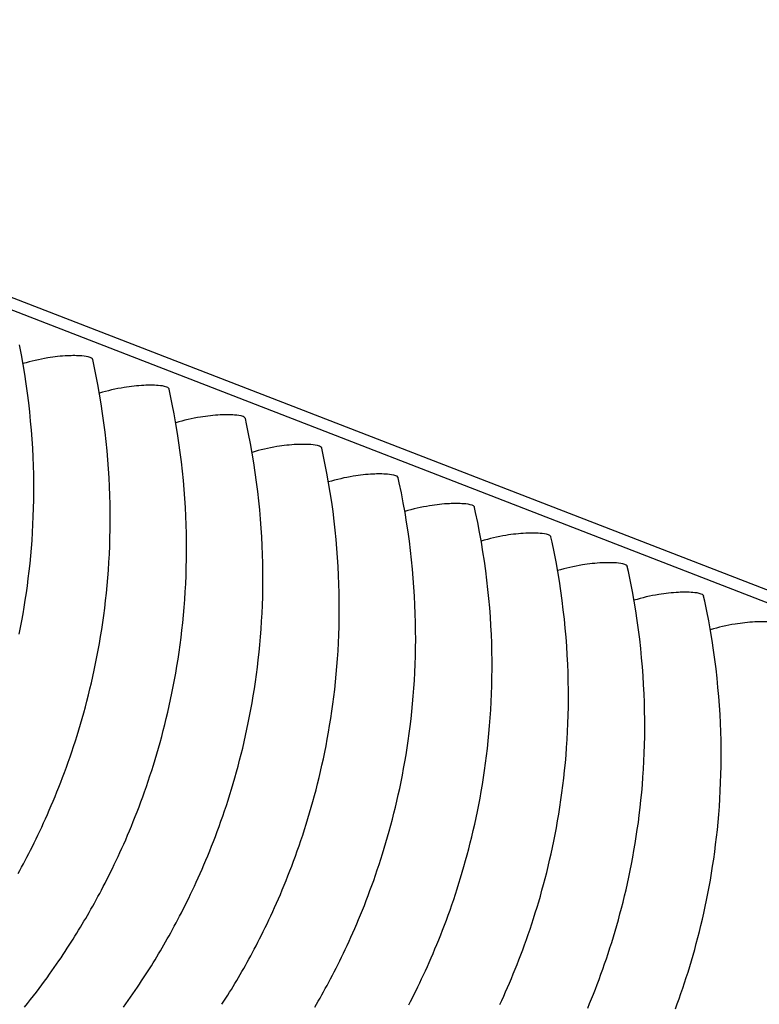
# Model space of a CAD drawing. Units: millimetres. Extents: x 0 to 297, y 0 to 210.
# Drawn here: x 260 to 264, y 142 to 148 of the extents above; entities that cross this region are included whole.
import ezdxf

# ---------------------------------------------------------------- set-up
doc = ezdxf.new("R2010")
doc.units = ezdxf.units.MM
doc.header["$LTSCALE"] = 16.335
doc.layers.get('0').update_dxf_attribs({"linetype": 'CONTINUOUS'})

msp = doc.modelspace()

# ---------------------------------------------------------------- linework, layer by layer
at = {"color": 7, "linetype": 'CONTINUOUS'}
for p, q in [((279.99052, 138.16827), (196.09146, 170.64766)), ((196.2728, 170.64744), (280.17186, 138.16805))]:
    msp.add_line(p, q, dxfattribs=at)
for points in [[(259.69009, 144.26508), (259.69729, 144.30119), (259.70425, 144.33789), (259.71095, 144.37516), (259.71739, 144.41299), (259.72354, 144.4514), (259.72939, 144.49038), (259.73492, 144.52993), (259.74012, 144.57003), (259.74497, 144.61069), (259.74944, 144.65192), (259.75353, 144.69369), (259.75722, 144.73602), (259.76048, 144.77889), (259.76332, 144.8223), (259.7657, 144.86625), (259.76762, 144.91074), (259.76905, 144.95575), (259.76998, 145.00128), (259.77039, 145.04733), (259.77027, 145.09389), (259.7696, 145.14096), (259.76836, 145.18852), (259.76653, 145.23657), (259.76411, 145.28511), (259.76106, 145.33414), (259.75736, 145.38364), (259.75302, 145.43363), (259.74798, 145.48413), (259.74225, 145.53514), (259.73579, 145.58665), (259.72857, 145.63871), (259.72058, 145.69129), (259.71179, 145.7444), (259.70217, 145.79806), (259.69168, 145.85228)], [(259.68371, 142.94984), (259.69335, 142.96733), (259.70307, 142.98519), (259.71281, 143.0033), (259.72258, 143.02168), (259.73241, 143.04041), (259.7423, 143.05949), (259.75225, 143.07896), (259.76228, 143.09884), (259.77239, 143.11916), (259.78257, 143.13993), (259.79283, 143.16116), (259.80315, 143.18284), (259.81353, 143.20497), (259.82395, 143.22756), (259.83441, 143.25061), (259.84491, 143.27412), (259.85542, 143.29809), (259.86595, 143.3225), (259.87646, 143.34735), (259.88696, 143.37262), (259.89744, 143.39833), (259.90788, 143.42447), (259.91827, 143.45102), (259.92861, 143.47799), (259.93887, 143.50536), (259.94906, 143.53314), (259.95916, 143.56131), (259.96916, 143.58988), (259.97905, 143.61883), (259.98884, 143.64818), (259.99849, 143.67792), (260.00802, 143.70804), (260.0174, 143.73856), (260.02664, 143.76946), (260.03572, 143.80074), (260.04465, 143.83246), (260.05341, 143.86459), (260.06199, 143.89714), (260.07041, 143.93016), (260.07864, 143.96366), (260.08668, 143.99762), (260.09452, 144.03212), (260.10217, 144.06714), (260.10959, 144.10268), (260.11678, 144.1388), (260.12374, 144.17549), (260.13045, 144.21276), (260.13689, 144.2506), (260.14304, 144.28901), (260.14889, 144.32799), (260.15442, 144.36753), (260.15962, 144.40763), (260.16446, 144.4483), (260.16894, 144.48952), (260.17302, 144.5313), (260.17671, 144.57362), (260.17998, 144.61649), (260.18281, 144.65991), (260.1852, 144.70386), (260.18711, 144.74834), (260.18854, 144.79335), (260.18947, 144.83889), (260.18989, 144.88494), (260.18977, 144.9315), (260.1891, 144.97856), (260.18786, 145.02613), (260.18603, 145.07418), (260.1836, 145.12271), (260.18055, 145.17174), (260.17686, 145.22125), (260.17251, 145.27123), (260.16748, 145.32173), (260.16174, 145.37274), (260.15528, 145.42426), (260.14807, 145.47631), (260.14008, 145.5289), (260.13129, 145.582), (260.12166, 145.63567), (260.11117, 145.68988), (260.0998, 145.74462), (260.09371, 145.77243)], [(259.71959, 142.21559), (259.73632, 142.23663), (259.75267, 142.25747), (259.76864, 142.2781), (259.78423, 142.2985), (259.79944, 142.31864), (259.81425, 142.33853), (259.82869, 142.35815), (259.84275, 142.37749), (259.85645, 142.39656), (259.86979, 142.41536), (259.88276, 142.43386), (259.89538, 142.45207), (259.90767, 142.47001), (259.91965, 142.4877), (259.93136, 142.50518), (259.94281, 142.52248), (259.95399, 142.53953), (259.96494, 142.55643), (259.97569, 142.57319), (259.98618, 142.58973), (259.99645, 142.6061), (260.00657, 142.6224), (260.01652, 142.63859), (260.02637, 142.65479), (260.03615, 142.67106), (260.04582, 142.6873), (260.05541, 142.70358), (260.06499, 142.72002), (260.07452, 142.73655), (260.08404, 142.75326), (260.09362, 142.77024), (260.1032, 142.78744), (260.11284, 142.80494), (260.12256, 142.82279), (260.13231, 142.84091), (260.14207, 142.85928), (260.1519, 142.87801), (260.16179, 142.89709), (260.17174, 142.91656), (260.18178, 142.93645), (260.19188, 142.95677), (260.20207, 142.97753), (260.21233, 142.99876), (260.22265, 143.02044), (260.23302, 143.04257), (260.24344, 143.06516), (260.25391, 143.08821), (260.2644, 143.11173), (260.27492, 143.13569), (260.28544, 143.16011), (260.29596, 143.18495), (260.30646, 143.21023), (260.31693, 143.23594), (260.32737, 143.26207), (260.33777, 143.28863), (260.3481, 143.31559), (260.35837, 143.34297), (260.36855, 143.37074), (260.37865, 143.39891), (260.38866, 143.42748), (260.39855, 143.45644), (260.40833, 143.48579), (260.41799, 143.51552), (260.42751, 143.54564), (260.4369, 143.57616), (260.44614, 143.60706), (260.45522, 143.63835), (260.46414, 143.67006), (260.4729, 143.70219), (260.48149, 143.73474), (260.4899, 143.76777), (260.49814, 143.80126), (260.50617, 143.83523), (260.51402, 143.86972), (260.52166, 143.90474), (260.52908, 143.94028), (260.53628, 143.9764), (260.54324, 144.0131), (260.54995, 144.05036), (260.55638, 144.0882), (260.56253, 144.12661), (260.56838, 144.16559), (260.57392, 144.20513), (260.57911, 144.24524), (260.58396, 144.2859), (260.58843, 144.32712), (260.59252, 144.3689), (260.59621, 144.41122), (260.59947, 144.4541), (260.60231, 144.49751), (260.60469, 144.54146), (260.60661, 144.58595), (260.60804, 144.63096), (260.60897, 144.67649), (260.60938, 144.72254), (260.60926, 144.7691), (260.60859, 144.81617), (260.60735, 144.86373), (260.60553, 144.91178), (260.6031, 144.96031), (260.60005, 145.00934), (260.59636, 145.05885), (260.59201, 145.10883), (260.58697, 145.15934), (260.58124, 145.21035), (260.57478, 145.26186), (260.56756, 145.31391), (260.55957, 145.3665), (260.55078, 145.41961), (260.54116, 145.47327), (260.53067, 145.52748), (260.51929, 145.58222), (260.51321, 145.61003)], [(260.26225, 142.2151), (260.27595, 142.23417), (260.28928, 142.25296), (260.30225, 142.27146), (260.31487, 142.28967), (260.32717, 142.30762), (260.33914, 142.3253), (260.35085, 142.34279), (260.36231, 142.36008), (260.37348, 142.37714), (260.38443, 142.39403), (260.39518, 142.41079), (260.40567, 142.42733), (260.41595, 142.44371), (260.42607, 142.46001), (260.43602, 142.4762), (260.44586, 142.49239), (260.45565, 142.50866), (260.46531, 142.5249), (260.4749, 142.54118), (260.48448, 142.55762), (260.49401, 142.57415), (260.50354, 142.59086), (260.51311, 142.60784), (260.5227, 142.62504), (260.53234, 142.64254), (260.54206, 142.6604), (260.5518, 142.67851), (260.56157, 142.69689), (260.5714, 142.71561), (260.58129, 142.7347), (260.59124, 142.75416), (260.60127, 142.77405), (260.61138, 142.79437), (260.62156, 142.81514), (260.63182, 142.83636), (260.64214, 142.85804), (260.65252, 142.88017), (260.66294, 142.90277), (260.6734, 142.92582), (260.6839, 142.94933), (260.69441, 142.9733), (260.70494, 142.99771), (260.71545, 143.02255), (260.72595, 143.04783), (260.73643, 143.07354), (260.74687, 143.09968), (260.75726, 143.12623), (260.7676, 143.1532), (260.77786, 143.18057), (260.78805, 143.20834), (260.79815, 143.23652), (260.80815, 143.26508), (260.81805, 143.29404), (260.82783, 143.32339), (260.83748, 143.35313), (260.84701, 143.38325), (260.85639, 143.41376), (260.86563, 143.44466), (260.87471, 143.47595), (260.88364, 143.50766), (260.8924, 143.5398), (260.90098, 143.57235), (260.9094, 143.60537), (260.91763, 143.63886), (260.92567, 143.67283), (260.93352, 143.70732), (260.94116, 143.74234), (260.94858, 143.77789), (260.95577, 143.814), (260.96273, 143.8507), (260.96944, 143.88797), (260.97588, 143.9258), (260.98203, 143.96421), (260.98788, 144.00319), (260.99341, 144.04273), (260.99861, 144.08284), (261.00345, 144.1235), (261.00793, 144.16473), (261.01202, 144.2065), (261.0157, 144.24883), (261.01897, 144.2917), (261.0218, 144.33511), (261.02419, 144.37906), (261.0261, 144.42355), (261.02753, 144.46856), (261.02846, 144.51409), (261.02888, 144.56014), (261.02876, 144.6067), (261.02809, 144.65377), (261.02685, 144.70133), (261.02502, 144.74938), (261.02259, 144.79792), (261.01954, 144.84695), (261.01585, 144.89645), (261.0115, 144.94643), (261.00647, 144.99694), (261.00073, 145.04795), (260.99427, 145.09946), (260.98706, 145.15152), (260.97907, 145.2041), (260.97028, 145.25721), (260.96065, 145.31087), (260.95016, 145.36508), (260.93879, 145.41983), (260.9327, 145.44764)], [(260.80393, 142.23163), (260.81468, 142.2484), (260.82517, 142.26494), (260.83544, 142.28131), (260.84556, 142.29761), (260.85551, 142.3138), (260.86536, 142.33), (260.87515, 142.34627), (260.88481, 142.3625), (260.8944, 142.37879), (260.90398, 142.39522), (260.91351, 142.41175), (260.92303, 142.42846), (260.93261, 142.44544), (260.94219, 142.46264), (260.95183, 142.48014), (260.96155, 142.498), (260.9713, 142.51611), (260.98106, 142.53449), (260.99089, 142.55321), (261.00078, 142.5723), (261.01074, 142.59177), (261.02077, 142.61165), (261.03087, 142.63197), (261.04106, 142.65274), (261.05132, 142.67397), (261.06164, 142.69565), (261.07201, 142.71778), (261.08243, 142.74037), (261.0929, 142.76342), (261.10339, 142.78693), (261.11391, 142.8109), (261.12443, 142.83531), (261.13495, 142.86016), (261.14545, 142.88543), (261.15592, 142.91114), (261.16636, 142.93728), (261.17676, 142.96383), (261.18709, 142.9908), (261.19736, 143.01817), (261.20754, 143.04595), (261.21764, 143.07412), (261.22765, 143.10269), (261.23754, 143.13164), (261.24732, 143.16099), (261.25698, 143.19073), (261.2665, 143.22085), (261.27589, 143.25137), (261.28513, 143.28227), (261.29421, 143.31355), (261.30313, 143.34527), (261.31189, 143.3774), (261.32048, 143.40995), (261.32889, 143.44297), (261.33713, 143.47647), (261.34516, 143.51043), (261.35301, 143.54492), (261.36065, 143.57995), (261.36807, 143.61549), (261.37527, 143.65161), (261.38223, 143.6883), (261.38894, 143.72557), (261.39537, 143.76341), (261.40152, 143.80182), (261.40737, 143.84079), (261.41291, 143.88034), (261.4181, 143.92044), (261.42295, 143.96111), (261.42742, 144.00233), (261.43151, 144.0441), (261.4352, 144.08643), (261.43847, 144.1293), (261.4413, 144.17272), (261.44368, 144.21667), (261.4456, 144.26115), (261.44703, 144.30616), (261.44796, 144.3517), (261.44837, 144.39775), (261.44825, 144.44431), (261.44758, 144.49137), (261.44634, 144.53894), (261.44452, 144.58699), (261.44209, 144.63552), (261.43904, 144.68455), (261.43535, 144.73405), (261.431, 144.78404), (261.42596, 144.83454), (261.42023, 144.88555), (261.41377, 144.93707), (261.40656, 144.98912), (261.39856, 145.04171), (261.38977, 145.09481), (261.38015, 145.14848), (261.36966, 145.20269), (261.35828, 145.25743), (261.3522, 145.28524)], [(261.3139, 142.21639), (261.32347, 142.23283), (261.333, 142.24936), (261.34253, 142.26606), (261.3521, 142.28305), (261.36169, 142.30025), (261.37133, 142.31775), (261.38105, 142.3356), (261.39079, 142.35372), (261.40056, 142.37209), (261.41039, 142.39082), (261.42028, 142.4099), (261.43023, 142.42937), (261.44026, 142.44926), (261.45037, 142.46957), (261.46055, 142.49034), (261.47081, 142.51157), (261.48113, 142.53325), (261.49151, 142.55538), (261.50193, 142.57797), (261.51239, 142.60102), (261.52289, 142.62454), (261.5334, 142.6485), (261.54393, 142.67292), (261.55444, 142.69776), (261.56494, 142.72304), (261.57542, 142.74875), (261.58586, 142.77488), (261.59625, 142.80144), (261.60659, 142.8284), (261.61685, 142.85578), (261.62704, 142.88355), (261.63714, 142.91172), (261.64714, 142.94029), (261.65704, 142.96924), (261.66682, 142.99859), (261.67647, 143.02833), (261.686, 143.05845), (261.69538, 143.08897), (261.70462, 143.11987), (261.7137, 143.15116), (261.72263, 143.18287), (261.73139, 143.215), (261.73997, 143.24755), (261.74839, 143.28058), (261.75662, 143.31407), (261.76466, 143.34804), (261.77251, 143.38253), (261.78015, 143.41755), (261.78757, 143.45309), (261.79476, 143.48921), (261.80173, 143.52591), (261.80843, 143.56317), (261.81487, 143.60101), (261.82102, 143.63942), (261.82687, 143.6784), (261.8324, 143.71794), (261.8376, 143.75805), (261.84244, 143.79871), (261.84692, 143.83993), (261.85101, 143.88171), (261.85469, 143.92403), (261.85796, 143.96691), (261.86079, 144.01032), (261.86318, 144.05427), (261.86509, 144.09875), (261.86652, 144.14377), (261.86746, 144.1893), (261.86787, 144.23535), (261.86775, 144.28191), (261.86708, 144.32897), (261.86584, 144.37654), (261.86401, 144.42459), (261.86158, 144.47312), (261.85853, 144.52215), (261.85484, 144.57166), (261.85049, 144.62164), (261.84546, 144.67214), (261.83972, 144.72316), (261.83326, 144.77467), (261.82605, 144.82672), (261.81806, 144.87931), (261.80927, 144.93242), (261.79964, 144.98608), (261.78915, 145.04029), (261.77778, 145.09503), (261.77169, 145.12284)], [(261.82988, 142.22842), (261.83977, 142.2475), (261.84973, 142.26697), (261.85976, 142.28686), (261.86987, 142.30718), (261.88005, 142.32794), (261.89031, 142.34917), (261.90063, 142.37085), (261.911, 142.39298), (261.92143, 142.41558), (261.93189, 142.43863), (261.94238, 142.46214), (261.9529, 142.48611), (261.96342, 142.51052), (261.97394, 142.53536), (261.98444, 142.56064), (261.99491, 142.58635), (262.00535, 142.61248), (262.01575, 142.63904), (262.02608, 142.66601), (262.03635, 142.69338), (262.04654, 142.72115), (262.05664, 142.74932), (262.06664, 142.77789), (262.07653, 142.80685), (262.08631, 142.8362), (262.09597, 142.86593), (262.10549, 142.89606), (262.11488, 142.92657), (262.12412, 142.95747), (262.1332, 142.98876), (262.14212, 143.02047), (262.15088, 143.0526), (262.15947, 143.08515), (262.16788, 143.11818), (262.17612, 143.15167), (262.18416, 143.18564), (262.192, 143.22013), (262.19964, 143.25515), (262.20706, 143.2907), (262.21426, 143.32681), (262.22122, 143.36351), (262.22793, 143.40078), (262.23436, 143.43861), (262.24051, 143.47702), (262.24636, 143.516), (262.2519, 143.55554), (262.25709, 143.59565), (262.26194, 143.63631), (262.26641, 143.67753), (262.2705, 143.71931), (262.27419, 143.76164), (262.27746, 143.80451), (262.28029, 143.84792), (262.28267, 143.89187), (262.28459, 143.93636), (262.28602, 143.98137), (262.28695, 144.0269), (262.28736, 144.07295), (262.28724, 144.11951), (262.28657, 144.16658), (262.28533, 144.21414), (262.28351, 144.26219), (262.28108, 144.31073), (262.27803, 144.35975), (262.27434, 144.40926), (262.26999, 144.45924), (262.26496, 144.50975), (262.25922, 144.56076), (262.25276, 144.61227), (262.24555, 144.66433), (262.23756, 144.71691), (262.22876, 144.77002), (262.21914, 144.82368), (262.20865, 144.87789), (262.19727, 144.93264), (262.19119, 144.96045)], [(262.3305, 142.23059), (262.34092, 142.25318), (262.35138, 142.27623), (262.36188, 142.29974), (262.3724, 142.32371), (262.38292, 142.34812), (262.39343, 142.37297), (262.40393, 142.39824), (262.41441, 142.42395), (262.42485, 142.45009), (262.43524, 142.47664), (262.44558, 142.50361), (262.45584, 142.53098), (262.46603, 142.55875), (262.47613, 142.58693), (262.48613, 142.61549), (262.49603, 142.64445), (262.50581, 142.6738), (262.51546, 142.70354), (262.52499, 142.73366), (262.53438, 142.76418), (262.54361, 142.79508), (262.55269, 142.82636), (262.56162, 142.85808), (262.57038, 142.89021), (262.57897, 142.92276), (262.58738, 142.95578), (262.59561, 142.98928), (262.60365, 143.02324), (262.6115, 143.05773), (262.61914, 143.09275), (262.62656, 143.1283), (262.63376, 143.16441), (262.64072, 143.20111), (262.64742, 143.23838), (262.65386, 143.27622), (262.66001, 143.31463), (262.66586, 143.3536), (262.67139, 143.39315), (262.67659, 143.43325), (262.68143, 143.47392), (262.68591, 143.51514), (262.69, 143.55691), (262.69368, 143.59924), (262.69695, 143.64211), (262.69978, 143.68553), (262.70217, 143.72948), (262.70408, 143.77396), (262.70551, 143.81897), (262.70645, 143.8645), (262.70686, 143.91055), (262.70674, 143.95712), (262.70607, 144.00418), (262.70483, 144.05174), (262.703, 144.09979), (262.70057, 144.14833), (262.69752, 144.19736), (262.69383, 144.24686), (262.68948, 144.29685), (262.68445, 144.34735), (262.67872, 144.39836), (262.67226, 144.44987), (262.66504, 144.50193), (262.65705, 144.55452), (262.64826, 144.60762), (262.63863, 144.66129), (262.62814, 144.7155), (262.61677, 144.77024), (262.61068, 144.79805)], [(262.81293, 142.21057), (262.82343, 142.23585), (262.8339, 142.26156), (262.84434, 142.28769), (262.85474, 142.31424), (262.86507, 142.34121), (262.87534, 142.36858), (262.88553, 142.39636), (262.89563, 142.42453), (262.90563, 142.4531), (262.91552, 142.48205), (262.9253, 142.5114), (262.93496, 142.54114), (262.94448, 142.57126), (262.95387, 142.60178), (262.96311, 142.63268), (262.97219, 142.66397), (262.98111, 142.69568), (262.98988, 142.72781), (262.99846, 142.76036), (263.00688, 142.79338), (263.01511, 142.82688), (263.02315, 142.86084), (263.03099, 142.89534), (263.03863, 142.93036), (263.04605, 142.9659), (263.05325, 143.00202), (263.06021, 143.03872), (263.06692, 143.07598), (263.07335, 143.11382), (263.07951, 143.15223), (263.08536, 143.19121), (263.09089, 143.23075), (263.09608, 143.27085), (263.10093, 143.31152), (263.1054, 143.35274), (263.10949, 143.39452), (263.11318, 143.43684), (263.11645, 143.47971), (263.11928, 143.52313), (263.12166, 143.56708), (263.12358, 143.61156), (263.12501, 143.65657), (263.12594, 143.70211), (263.12636, 143.74816), (263.12623, 143.79472), (263.12556, 143.84178), (263.12432, 143.88935), (263.1225, 143.9374), (263.12007, 143.98593), (263.11702, 144.03496), (263.11333, 144.08447), (263.10898, 144.13445), (263.10395, 144.18495), (263.09821, 144.23597), (263.09175, 144.28748), (263.08454, 144.33953), (263.07655, 144.39212), (263.06775, 144.44522), (263.05813, 144.49889), (263.04764, 144.5531), (263.03626, 144.60784), (263.03018, 144.63565)], [(263.29483, 142.20619), (263.30502, 142.23396), (263.31512, 142.26213), (263.32512, 142.2907), (263.33502, 142.31966), (263.3448, 142.34901), (263.35446, 142.37874), (263.36398, 142.40886), (263.37337, 142.43938), (263.3826, 142.47028), (263.39168, 142.50157), (263.40061, 142.53328), (263.40937, 142.56541), (263.41796, 142.59796), (263.42637, 142.63099), (263.4346, 142.66448), (263.44264, 142.69845), (263.45049, 142.73294), (263.45813, 142.76796), (263.46555, 142.80351), (263.47275, 142.83962), (263.47971, 142.87632), (263.48641, 142.91358), (263.49285, 142.95142), (263.499, 142.98983), (263.50485, 143.02881), (263.51038, 143.06835), (263.51558, 143.10846), (263.52042, 143.14912), (263.5249, 143.19034), (263.52899, 143.23212), (263.53267, 143.27445), (263.53594, 143.31732), (263.53878, 143.36073), (263.54116, 143.40468), (263.54307, 143.44917), (263.54451, 143.49418), (263.54544, 143.53971), (263.54585, 143.58576), (263.54573, 143.63232), (263.54506, 143.67939), (263.54382, 143.72695), (263.54199, 143.775), (263.53956, 143.82353), (263.53651, 143.87256), (263.53282, 143.92207), (263.52847, 143.97205), (263.52344, 144.02256), (263.51771, 144.07357), (263.51125, 144.12508), (263.50403, 144.17714), (263.49604, 144.22972), (263.48725, 144.28283), (263.47762, 144.33649), (263.46713, 144.3907), (263.45576, 144.44544), (263.44968, 144.47326)]]:
    msp.add_lwpolyline(points, dxfattribs=at)
for points, knots in [([(260.08067, 145.78361), (260.06602, 145.78928), (260.02362, 145.79384), (259.94554, 145.79397), (259.83661, 145.7817), (259.75548, 145.76306), (259.71086, 145.74976)], [0, 0, 0, 0, 0.125814, 0.3352772, 0.6272206, 1, 1, 1, 1]), ([(260.09406, 145.7725), (260.0938, 145.77362), (260.09116, 145.77913), (260.08514, 145.78187), (260.08067, 145.78361)], [0, 0, 0, 0, 0.1933837, 1, 1, 1, 1]), ([(260.50017, 145.62121), (260.48551, 145.62688), (260.44311, 145.63145), (260.36503, 145.63158), (260.25611, 145.61931), (260.17498, 145.60066), (260.13035, 145.58736)], [0, 0, 0, 0, 0.125814, 0.3352772, 0.6272206, 1, 1, 1, 1]), ([(260.51356, 145.6101), (260.5133, 145.61122), (260.51066, 145.61673), (260.50464, 145.61948), (260.50017, 145.62121)], [0, 0, 0, 0, 0.1933837, 1, 1, 1, 1]), ([(260.91966, 145.45881), (260.90501, 145.46449), (260.86261, 145.46905), (260.78453, 145.46918), (260.6756, 145.45691), (260.59448, 145.43827), (260.54985, 145.42497)], [0, 0, 0, 0, 0.125814, 0.3352772, 0.6272206, 1, 1, 1, 1]), ([(260.93305, 145.4477), (260.93279, 145.44882), (260.93015, 145.45433), (260.92413, 145.45708), (260.91966, 145.45881)], [0, 0, 0, 0, 0.1933837, 1, 1, 1, 1]), ([(261.33916, 145.29642), (261.3245, 145.30209), (261.2821, 145.30665), (261.20402, 145.30678), (261.0951, 145.29451), (261.01397, 145.27587), (260.96934, 145.26257)], [0, 0, 0, 0, 0.125814, 0.3352772, 0.6272206, 1, 1, 1, 1]), ([(261.35255, 145.28531), (261.35229, 145.28643), (261.34965, 145.29194), (261.34363, 145.29468), (261.33916, 145.29642)], [0, 0, 0, 0, 0.1933837, 1, 1, 1, 1]), ([(261.75865, 145.13402), (261.744, 145.13969), (261.7016, 145.14426), (261.62352, 145.14439), (261.51459, 145.13212), (261.43347, 145.11347), (261.38884, 145.10017)], [0, 0, 0, 0, 0.125814, 0.3352772, 0.6272206, 1, 1, 1, 1]), ([(261.77204, 145.12291), (261.77178, 145.12403), (261.76914, 145.12954), (261.76312, 145.13229), (261.75865, 145.13402)], [0, 0, 0, 0, 0.1933837, 1, 1, 1, 1]), ([(262.17815, 144.97162), (262.16349, 144.9773), (262.12109, 144.98186), (262.04301, 144.98199), (261.93409, 144.96972), (261.85296, 144.95108), (261.80833, 144.93778)], [0, 0, 0, 0, 0.125814, 0.3352772, 0.6272206, 1, 1, 1, 1]), ([(262.19154, 144.96051), (262.19128, 144.96163), (262.18864, 144.96714), (262.18262, 144.96989), (262.17815, 144.97162)], [0, 0, 0, 0, 0.1933837, 1, 1, 1, 1]), ([(262.59764, 144.80922), (262.58299, 144.8149), (262.54059, 144.81946), (262.46251, 144.81959), (262.35358, 144.80732), (262.27246, 144.78868), (262.22783, 144.77538)], [0, 0, 0, 0, 0.125814, 0.3352772, 0.6272206, 1, 1, 1, 1]), ([(262.61103, 144.79812), (262.61077, 144.79924), (262.60813, 144.80475), (262.60212, 144.80749), (262.59764, 144.80922)], [0, 0, 0, 0, 0.1933837, 1, 1, 1, 1]), ([(263.01714, 144.64683), (263.00248, 144.6525), (262.96009, 144.65706), (262.882, 144.65719), (262.77308, 144.64492), (262.69195, 144.62628), (262.64732, 144.61298)], [0, 0, 0, 0, 0.125814, 0.3352772, 0.6272206, 1, 1, 1, 1]), ([(263.03053, 144.63572), (263.03027, 144.63684), (263.02763, 144.64235), (263.02161, 144.6451), (263.01714, 144.64683)], [0, 0, 0, 0, 0.1933837, 1, 1, 1, 1]), ([(263.43663, 144.48443), (263.42198, 144.4901), (263.37958, 144.49467), (263.3015, 144.4948), (263.19257, 144.48253), (263.11145, 144.46388), (263.06682, 144.45059)], [0, 0, 0, 0, 0.125814, 0.3352772, 0.6272206, 1, 1, 1, 1]), ([(263.45002, 144.47332), (263.44976, 144.47444), (263.44712, 144.47995), (263.44111, 144.4827), (263.43663, 144.48443)], [0, 0, 0, 0, 0.1933837, 1, 1, 1, 1]), ([(263.85613, 144.32203), (263.84147, 144.32771), (263.79908, 144.33227), (263.72099, 144.3324), (263.61207, 144.32013), (263.53094, 144.30149), (263.48631, 144.28819)], [0, 0, 0, 0, 0.125814, 0.3352772, 0.6272206, 1, 1, 1, 1])]:
    msp.add_open_spline(points, degree=3, knots=knots, dxfattribs=at)

doc.saveas('drawing.dxf')
